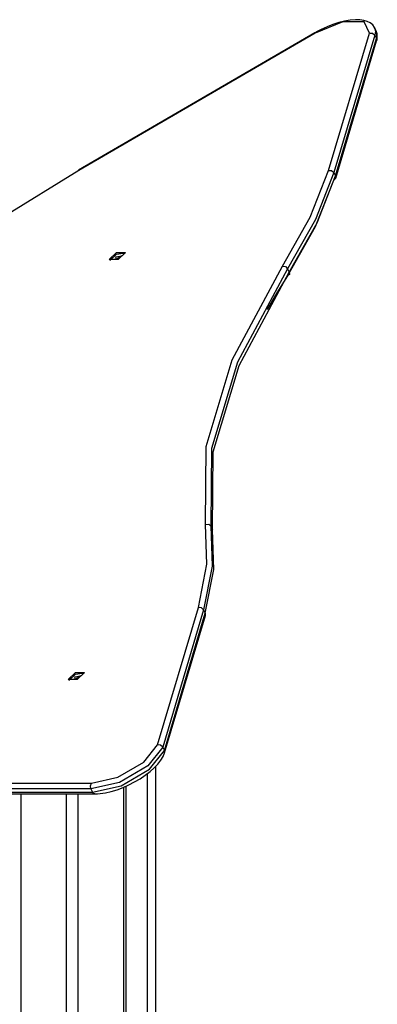
# Model space of a CAD drawing. Units: inches. Extents: x -33 to 133, y -46 to 146.
# Drawn here: x 18 to 22, y 127 to 139 of the extents above; entities that cross this region are included whole.
import ezdxf

# ---------------------------------------------------------------- set-up
doc = ezdxf.new("R2010")
doc.units = ezdxf.units.IN
doc.header["$MEASUREMENT"] = 0
doc.layers.add('Ebene 1', color=7, linetype='Continuous')

# ---------------------------------------------------------------- blocks, each defined once
blk = doc.blocks.new('block 2')
at = {"layer": 'Ebene 1', "color": 179, "lineweight": 25, "true_color": 0x1a171b}
for points in [[(22.174, 139.106), (22.172, 139.113), (22.171, 139.12), (22.15, 139.153), (22.118, 139.178), (22.082, 139.197), (22.041, 139.209), (21.991, 139.217), (21.935, 139.218), (21.87, 139.213), (21.801, 139.201), (21.73, 139.183), (21.657, 139.16), (21.584, 139.131), (21.512, 139.098), (21.471, 139.076), (21.431, 139.054)], [(22.109, 139.052), (22.045, 139.191), (21.779, 139.191), (21.436, 139.052)], [(21.431, 139.054), (18.507, 137.356)], [(21.436, 139.052), (18.512, 137.354)], [(21.436, 139.052), (21.433, 139.054), (21.431, 139.054)], [(21.603, 137.354), (22.109, 139.052)], [(22.109, 139.052), (22.147, 139.05), (22.175, 139.025)], [(22.171, 139.12), (22.182, 139.076), (22.175, 139.025)], [(22.191, 139.079), (22.171, 139.12)], [(22.198, 138.956), (22.204, 138.981), (22.206, 139.006), (22.205, 139.045), (22.191, 139.079), (22.189, 139.081), (22.187, 139.084)], [(22.195, 138.984), (22.202, 139.035), (22.191, 139.079)], [(22.175, 139.025), (21.668, 137.327)], [(21.689, 137.286), (22.195, 138.984)], [(21.692, 137.257), (22.198, 138.956)], [(22.175, 139.025), (22.195, 138.984)], [(22.195, 138.984), (22.199, 138.97), (22.198, 138.956)], [(18.512, 137.354), (17.575, 136.778), (16.694, 136.172)], [(18.512, 137.354), (18.509, 137.356), (18.507, 137.356)], [(21.034, 136.172), (21.377, 136.778), (21.603, 137.354)], [(21.603, 137.354), (21.641, 137.352), (21.668, 137.327)], [(21.664, 137.231), (21.438, 136.655), (21.094, 136.049)], [(21.668, 137.327), (21.441, 136.748), (21.096, 136.139)], [(21.116, 136.098), (21.461, 136.707), (21.689, 137.286)], [(21.689, 137.286), (21.69, 137.253), (21.664, 137.231)], [(21.668, 137.327), (21.689, 137.286)], [(19.089, 136.34), (18.999, 136.251), (18.889, 136.251), (18.979, 136.34), (19.089, 136.34), (19.089, 136.34)], [(18.897, 136.24), (18.977, 136.319), (19.089, 136.335)], [(19.043, 136.299), (18.978, 136.251), (18.97, 136.287), (19.043, 136.299), (19.043, 136.299)], [(20.081, 132.977), (20.09, 133.94), (20.41, 135.013), (21.034, 136.172)], [(21.096, 136.139), (20.475, 134.985), (20.156, 133.915), (20.147, 132.956)], [(21.034, 136.172), (21.069, 136.165), (21.096, 136.139)], [(21.096, 136.139), (21.116, 136.098)], [(20.168, 132.915), (20.176, 133.874), (20.495, 134.944), (21.116, 136.098)], [(21.094, 136.049), (20.963, 135.841), (20.842, 135.635)], [(21.116, 136.098), (21.118, 136.066), (21.094, 136.049)], [(19.992, 131.948), (20.097, 132.485), (20.081, 132.977)], [(20.147, 132.956), (20.163, 132.462), (20.057, 131.921)], [(20.081, 132.977), (20.12, 132.979), (20.147, 132.956)], [(20.147, 132.956), (20.168, 132.915)], [(20.077, 131.88), (20.183, 132.421), (20.168, 132.915)], [(19.485, 130.25), (19.992, 131.948)], [(20.057, 131.921), (19.551, 130.223)], [(19.571, 130.182), (20.077, 131.88)], [(20.057, 131.921), (20.029, 131.946), (19.992, 131.948)], [(20.057, 131.921), (20.077, 131.88)], [(20.08, 131.852), (20.081, 131.866), (20.077, 131.88)], [(19.574, 130.153), (20.08, 131.852)], [(18.582, 131.147), (18.492, 131.058), (18.382, 131.058), (18.472, 131.147), (18.582, 131.147), (18.582, 131.147)], [(18.39, 131.046), (18.47, 131.126), (18.583, 131.142)], [(18.535, 131.106), (18.471, 131.058), (18.464, 131.093), (18.535, 131.106), (18.535, 131.106)], [(19.551, 130.223), (19.367, 129.991), (19.016, 129.787), (18.662, 129.707)], [(18.671, 129.776), (18.995, 129.85), (19.317, 130.037), (19.485, 130.25)], [(18.682, 129.666), (19.036, 129.746), (19.387, 129.95), (19.571, 130.182)], [(19.551, 130.223), (19.523, 130.248), (19.485, 130.25)], [(19.551, 130.223), (19.571, 130.182)], [(19.574, 130.153), (19.575, 130.168), (19.571, 130.182)], [(18.711, 129.645), (18.743, 129.645), (18.776, 129.648), (18.844, 129.658), (18.914, 129.675), (18.987, 129.697), (19.06, 129.724), (19.133, 129.756), (19.203, 129.793), (19.272, 129.833), (19.335, 129.875), (19.394, 129.92), (19.446, 129.967), (19.491, 130.014), (19.528, 130.062), (19.555, 130.108), (19.574, 130.153)], [(19.461, 129.984), (19.461, 115.703)], [(19.361, 115.788), (19.361, 129.896)], [(18.662, 129.707), (16.244, 129.707)], [(16.253, 129.776), (18.671, 129.776)], [(18.662, 129.707), (18.656, 129.744), (18.671, 129.776)], [(18.662, 129.707), (18.682, 129.666)], [(19.068, 115.913), (19.068, 129.728)], [(19.097, 115.913), (19.097, 129.742)], [(16.265, 129.666), (18.682, 129.666)], [(16.294, 129.645), (18.711, 129.645)], [(17.795, 129.645), (17.795, 111.713)], [(18.361, 111.713), (18.361, 129.645)], [(18.502, 129.644), (18.502, 111.713)], [(18.711, 129.645), (18.695, 129.65), (18.682, 129.666)]]:
    blk.add_lwpolyline(points, dxfattribs=at)

msp = doc.modelspace()

# ---------------------------------------------------------------- block references
at = {"layer": 'Ebene 1'}
msp.add_blockref('block 2', (0, 0), dxfattribs=at)

doc.saveas('drawing.dxf')
